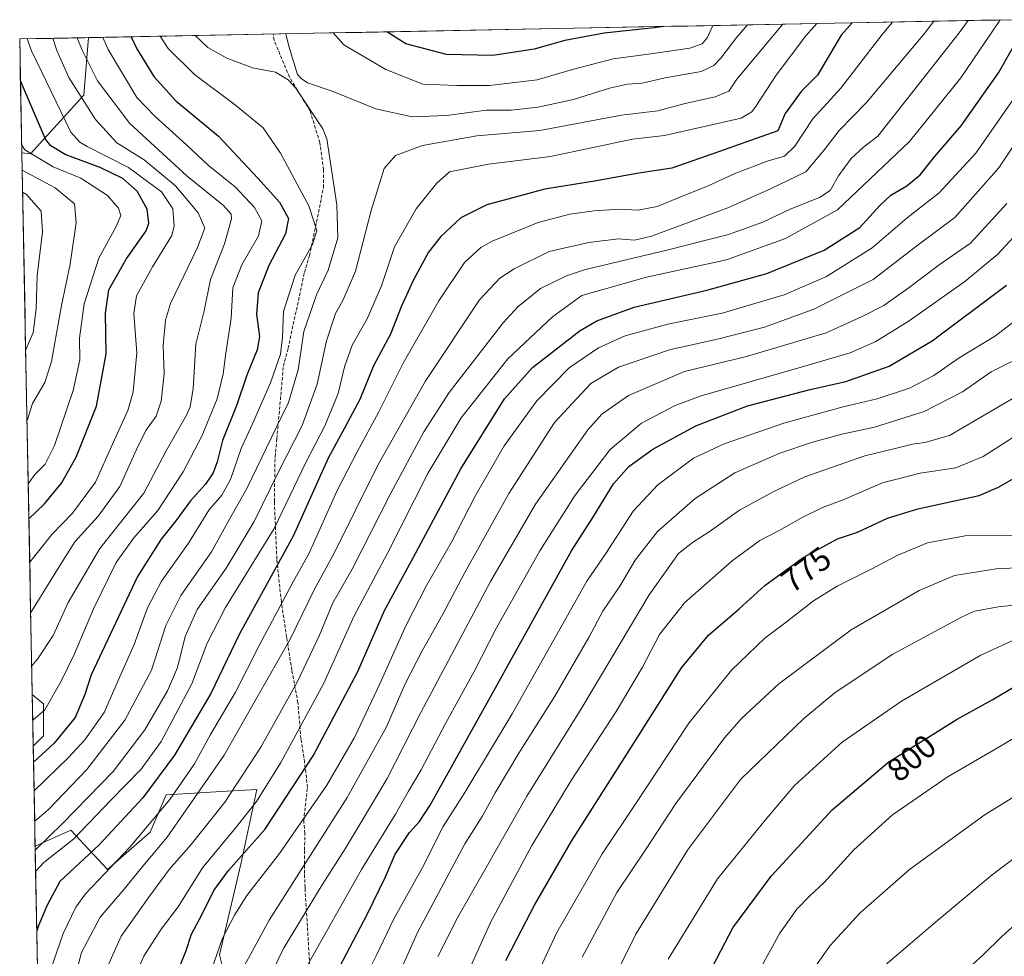
# Model space of a CAD drawing. Units: metres. Extents: x 630311 to 631797, y 4782890 to 4785225.
# Drawn here: x 630311 to 630613, y 4784922 to 4785209 of the extents above; entities that cross this region are included whole.
import ezdxf
from ezdxf.enums import TextEntityAlignment as Align

# ---------------------------------------------------------------- set-up
doc = ezdxf.new("R2010")
doc.units = ezdxf.units.M
doc.header["$MEASUREMENT"] = 0
doc.linetypes.add('TRAZOSX2', pattern=[1.5, 1, -0.5])
for name, color, linetype, lineweight in [('Arbolado forestal CxS', 92, 'Continuous', 0), ('Curva de nivel maestra', 36, 'Continuous', 30), ('Curva de nivel normal', 36, 'Continuous', 0), ('Matorral CxS', 135, 'Continuous', 0), ('Municipio CxS', 142, 'Continuous', 0), ('Pastizal CxS', 92, 'Continuous', 0), ('Rótulo de curva de nivel directora', 19, 'Continuous', 0), ('Senda', 19, 'TRAZOSX2', 0)]:
    doc.layers.add(name, color=color, linetype=linetype, lineweight=lineweight)
doc.styles.add('Arial', font='txt', dxfattribs={"height": 0.2})

# ---------------------------------------------------------------- blocks, each defined once
blk = doc.blocks.new('*U150')
at = {"layer": 'Arbolado forestal CxS', "color": 92, "linetype": 'Continuous', "lineweight": 0}
blk.add_polyline3d([(630376.91, 4784902.9, 738.07), (630372.01, 4784922.53, 732.89), (630378.55, 4784950.33, 728.44), (630383.46, 4784973.22, 721.65), (630372.5, 4784972.58, 715.79), (630365.91, 4784972.19, 712.63), (630355.66, 4784971.59, 707.32), (630350.75, 4784960.14, 709.65), (630337.67, 4784948.69, 707.86), (630326.45, 4784960.7, 696.51), (630315.47, 4784955.82, 694.36), (630314.88, 4784986.42, 675.88), (630318.04, 4784989.58, 675.59), (630318.04, 4784999.39, 671.09), (630314.58, 4785002.28, 669.12), (630311.4, 4785168.26, 642.02), (630314.04, 4785167.91, 642.92), (630330.39, 4785185.9, 661), (630331.86, 4785203.56, 667.72), (630613.78, 4785209.03, 724.26)], dxfattribs=at)
blk = doc.blocks.new('*U154')
at = {"layer": 'Matorral CxS', "color": 135, "linetype": 'Continuous', "lineweight": 0}
for points in [[(630314.88, 4784986.42, 675.88), (630314.58, 4785002.28, 669.12), (630318.04, 4784999.39, 671.09), (630318.04, 4784989.58, 675.59), (630314.88, 4784986.42, 675.88)], [(630532.17, 4784417.11, 727.43), (630517.28, 4784423.88, 724.49), (630514.57, 4784434.7, 731.6), (630505.1, 4784444.18, 730.3), (630492.99, 4784455.03, 718.66), (630484.45, 4784470.88, 711.18), (630480.19, 4784484.29, 707.56), (630478.03, 4784501.02, 705.53), (630461.9, 4784526.95, 688.02), (630444.84, 4784536.09, 679.28), (630424.73, 4784545.84, 676.14), (630411.32, 4784563.52, 676.19), (630395.47, 4784575.1, 667.05), (630371.09, 4784593.99, 658.24), (630356.47, 4784609.23, 655.03), (630341.23, 4784622.03, 651.8), (630328.43, 4784637.27, 645.58), (630326.6, 4784654.71, 642.13), (630325.15, 4784679.58, 635.67), (630320.71, 4784682.02, 631.26), (630317.49, 4784850, 692.91), (630341.27, 4784836.41, 704.59), (630368.79, 4784815.24, 715.05), (630415.36, 4784777.14, 730.44), (630466.16, 4784730.58, 752.11), (630506.37, 4784698.83, 772.52), (630542.36, 4784662.84, 789.69), (630557.17, 4784643.79, 794.25), (630552.94, 4784612.04, 783.2), (630552.94, 4784584.53, 776.29), (630571.99, 4784550.66, 781.22), (630578.34, 4784525.26, 782.67), (630563.52, 4784506.21, 770.95), (630538.12, 4784480.81, 752.68), (630531.77, 4784459.64, 746.25), (630557.22, 4784418.39, 740.78), (630537.58, 4784422.52, 730.37), (630532.17, 4784417.11, 727.43)]]:
    blk.add_polyline3d(points, close=True, dxfattribs=at)
blk = doc.blocks.new('*U176')
at = {"layer": 'Curva de nivel normal', "color": 36, "linetype": 'Continuous', "lineweight": 0}
blk.add_polyline3d([(630368.67, 4784915.54, 730), (630372.84, 4784927.62, 730), (630376.54, 4784934.62, 730), (630380.32, 4784940.71, 730), (630390.32, 4784953.56, 730), (630404.91, 4784974.46, 730), (630413.33, 4784989.12, 730), (630421.14, 4785005.56, 730), (630429.06, 4785023.34, 730), (630435.4, 4785035.68, 730), (630443.06, 4785049.01, 730), (630450.41, 4785063.28, 730), (630459.24, 4785078.44, 730), (630469.24, 4785092.28, 730), (630479.18, 4785102.34, 730), (630488.14, 4785108.51, 730), (630496.3, 4785112.15, 730), (630509.36, 4785115.77, 730), (630526.04, 4785119.17, 730), (630545.04, 4785124.72, 730), (630558.04, 4785130.38, 730), (630571.98, 4785139.18, 730), (630582.7, 4785148.37, 730), (630592.59, 4785155.96, 730), (630603.75, 4785168.12, 730), (630616.7, 4785186.64, 730)], dxfattribs=at)
blk = doc.blocks.new('*U177')
at = {"layer": 'Curva de nivel normal', "color": 36, "linetype": 'Continuous', "lineweight": 0}
for points in [[(630311.35, 4785170.57, 645), (630312.28, 4785169.17, 645), (630320.97, 4785163.98, 645), (630329.48, 4785160.49, 645), (630337.62, 4785155.22, 645), (630341.06, 4785151.31, 645), (630341.68, 4785149.02, 645), (630340.34, 4785145.69, 645), (630334.99, 4785136.02, 645), (630330.47, 4785121.98, 645), (630329.06, 4785111.52, 645), (630329.16, 4785104.84, 645), (630327.08, 4785095.46, 645), (630321.36, 4785078.56, 645), (630318.55, 4785072.9, 645), (630315.34, 4785069.68, 645), (630313.34, 4785066.8, 645)], [(630319.92, 4784723.25, 645), (630321.62, 4784722.21, 645), (630326.19, 4784718.08, 645), (630328.73, 4784714.45, 645), (630335.16, 4784699.91, 645), (630336.87, 4784693.59, 645), (630336.92, 4784684.62, 645), (630336.1, 4784673.93, 645), (630334.84, 4784665.59, 645), (630333.29, 4784654.34, 645), (630331.2, 4784645.6, 645), (630330.03, 4784638.09, 645), (630330.47, 4784632.41, 645), (630331.81, 4784627.75, 645), (630332.73, 4784622.33, 645), (630333.44, 4784615.04, 645), (630335.4, 4784608.87, 645), (630335.71, 4784607.02, 645), (630333.82, 4784607.12, 645), (630327.74, 4784609.88, 645), (630322.01, 4784614.19, 645)]]:
    blk.add_polyline3d(points, dxfattribs=at)
blk = doc.blocks.new('*U178')
at = {"layer": 'Curva de nivel normal', "color": 36, "linetype": 'Continuous', "lineweight": 0}
blk.add_polyline3d([(630612.65, 4784612.95, 820), (630599.19, 4784645.51, 820), (630591.87, 4784664.63, 820), (630587.28, 4784683.54, 820), (630584.56, 4784696.14, 820), (630583.02, 4784707.75, 820), (630580.2, 4784720, 820), (630577.49, 4784728.88, 820), (630576.64, 4784736.91, 820), (630574.85, 4784746.84, 820), (630571.46, 4784768.63, 820), (630564.62, 4784802.41, 820), (630563.32, 4784810.41, 820), (630562.86, 4784822.68, 820), (630565.22, 4784843.35, 820), (630569.36, 4784859.83, 820), (630575.36, 4784876.44, 820), (630579.88, 4784888.29, 820), (630587.38, 4784901.65, 820), (630597.05, 4784914.32, 820), (630606.05, 4784922.51, 820), (630611.72, 4784928.1, 820), (630618.72, 4784934.37, 820)], dxfattribs=at)
blk = doc.blocks.new('*U180')
at = {"layer": 'Curva de nivel normal', "color": 36, "linetype": 'Continuous', "lineweight": 0}
for points in [[(630312.56, 4785107.71, 635), (630314.86, 4785113.2, 635), (630315.78, 4785120.46, 635), (630316.05, 4785130.72, 635), (630317.74, 4785144.08, 635), (630317.32, 4785150.34, 635), (630312.81, 4785155.49, 635), (630311.63, 4785156.19, 635)], [(630321.3, 4784651.53, 635), (630324.16, 4784658.81, 635), (630325.23, 4784662.95, 635), (630325.48, 4784667.62, 635), (630328.12, 4784681.29, 635), (630328.91, 4784690.63, 635), (630328.3, 4784696.31, 635), (630326.96, 4784698.78, 635), (630324.78, 4784700.03, 635), (630321.96, 4784702.67, 635), (630320.83, 4784705.02, 635), (630320.62, 4784708.24, 635), (630320.2, 4784709.05, 635)]]:
    blk.add_polyline3d(points, dxfattribs=at)
blk = doc.blocks.new('*U181')
at = {"layer": 'Curva de nivel normal', "color": 36, "linetype": 'Continuous', "lineweight": 0}
blk.add_polyline3d([(630319.17, 4784914.88, 705), (630324.04, 4784929.01, 705), (630327.96, 4784937.15, 705), (630330.88, 4784941.16, 705), (630344.45, 4784955.53, 705), (630356.76, 4784970.16, 705), (630364.34, 4784981.01, 705), (630369.26, 4784990.01, 705), (630376.86, 4785003.03, 705), (630384.09, 4785017.26, 705), (630394.6, 4785037.01, 705), (630399.31, 4785045.34, 705), (630408.05, 4785064.76, 705), (630414.13, 4785076.68, 705), (630420.79, 4785088.87, 705), (630428.24, 4785103.78, 705), (630439.18, 4785122.96, 705), (630447.04, 4785134.69, 705), (630452.1, 4785139.21, 705), (630455.59, 4785141.21, 705), (630469.61, 4785146.9, 705), (630479.38, 4785149.48, 705), (630486.77, 4785150.46, 705), (630494.51, 4785150.99, 705), (630500.32, 4785150.71, 705), (630506.12, 4785151.86, 705), (630515.09, 4785155.54, 705), (630521.55, 4785158.08, 705), (630529.71, 4785161.88, 705), (630539.79, 4785165.71, 705), (630545.15, 4785167.24, 705), (630548.27, 4785170.33, 705), (630553.83, 4785178.71, 705), (630562.37, 4785188.08, 705), (630575.07, 4785204.54, 705), (630578.23, 4785208.34, 705)], dxfattribs=at)
blk = doc.blocks.new('*U182')
at = {"layer": 'Curva de nivel normal', "color": 36, "linetype": 'Continuous', "lineweight": 0}
for points in [[(630320.85, 4785203.35, 660), (630322.15, 4785199.62, 660), (630325.81, 4785191.33, 660), (630333.92, 4785178.44, 660), (630340.46, 4785171.3, 660), (630348.86, 4785166.09, 660), (630358.52, 4785158.18, 660), (630365.42, 4785149.91, 660), (630367.45, 4785145.22, 660), (630365.14, 4785139.04, 660), (630356.91, 4785122.07, 660), (630355.38, 4785116.94, 660), (630354.66, 4785109.18, 660), (630354.98, 4785100.58, 660), (630354.07, 4785092.14, 660), (630352.52, 4785087.55, 660), (630349.39, 4785083.14, 660), (630346.5, 4785077.34, 660), (630341.45, 4785065.99, 660), (630334.78, 4785056.94, 660), (630327.68, 4785049.07, 660), (630322.92, 4785041.66, 660), (630314.1, 4785027.4, 660)], [(630319.51, 4784744.64, 660), (630322.42, 4784741.46, 660), (630328.57, 4784736.19, 660), (630333.19, 4784731.81, 660), (630336.7, 4784729.19, 660), (630339.33, 4784728.3, 660), (630342.68, 4784727.94, 660), (630344.79, 4784726.5, 660), (630345.4, 4784722.96, 660), (630345.23, 4784718.96, 660), (630346.21, 4784714.59, 660), (630348.83, 4784708.13, 660), (630351.75, 4784697.59, 660), (630353.03, 4784682.63, 660), (630352.12, 4784673.04, 660), (630351.73, 4784664.86, 660), (630351.99, 4784654.75, 660), (630349.86, 4784645.42, 660), (630346.82, 4784638.76, 660), (630346.18, 4784634.93, 660), (630347.58, 4784630.8, 660), (630350.99, 4784624.04, 660), (630353.46, 4784618.73, 660), (630357.37, 4784612.98, 660), (630363.35, 4784607.96, 660), (630368.81, 4784604.6, 660), (630373.7, 4784600.69, 660), (630377.04, 4784596.04, 660), (630377.18, 4784592.38, 660), (630375.12, 4784587.63, 660), (630372.68, 4784584.93, 660), (630369.34, 4784582.8, 660), (630365.69, 4784583.21, 660), (630357.74, 4784586.56, 660), (630350.51, 4784588.63, 660), (630341.61, 4784590.17, 660), (630332.18, 4784592.45, 660), (630326.92, 4784593.85, 660), (630322.35, 4784596.49, 660)]]:
    blk.add_polyline3d(points, dxfattribs=at)
blk = doc.blocks.new('*U184')
at = {"layer": 'Curva de nivel normal', "color": 36, "linetype": 'Continuous', "lineweight": 0}
for points in [[(630336.24, 4785203.64, 670), (630337.89, 4785199.93, 670), (630346.62, 4785185.21, 670), (630352.19, 4785179.47, 670), (630361.99, 4785170.6, 670), (630368.46, 4785164.53, 670), (630376.87, 4785157.76, 670), (630382.68, 4785151.5, 670), (630384.92, 4785147.42, 670), (630383.9, 4785142.88, 670), (630378.77, 4785133.98, 670), (630376.08, 4785126.91, 670), (630375.59, 4785117.59, 670), (630373.89, 4785106.83, 670), (630373.12, 4785100.56, 670), (630371.23, 4785092.92, 670), (630366.55, 4785081.49, 670), (630360.88, 4785070.47, 670), (630353.08, 4785058.66, 670), (630345.68, 4785050.26, 670), (630340.34, 4785042.76, 670), (630333.38, 4785028.55, 670), (630327.56, 4785014.7, 670), (630323.45, 4785006.37, 670), (630318.44, 4784997.54, 670), (630314.73, 4784994.43, 670)], [(630319.1, 4784766.45, 670), (630329.06, 4784752.3, 670), (630333.67, 4784746.83, 670), (630339.47, 4784741.82, 670), (630346.63, 4784737.78, 670), (630350.69, 4784736.45, 670), (630352.82, 4784734.7, 670), (630353.88, 4784731.31, 670), (630355.95, 4784726.16, 670), (630357.82, 4784718.08, 670), (630360.05, 4784711.34, 670), (630362.44, 4784706.22, 670), (630363.91, 4784699.86, 670), (630364.02, 4784691, 670), (630364.35, 4784679.75, 670), (630363.61, 4784670.58, 670), (630364.57, 4784661.18, 670), (630364.38, 4784652.31, 670), (630361.73, 4784641.63, 670), (630361.27, 4784633.26, 670), (630363.3, 4784626.2, 670), (630367.61, 4784617.62, 670), (630373.83, 4784611.03, 670), (630382.62, 4784604.22, 670), (630390.97, 4784594.22, 670), (630398.12, 4784581.38, 670), (630401.6, 4784571.38, 670), (630401.49, 4784566.47, 670), (630399.87, 4784561.7, 670), (630399.99, 4784559.55, 670), (630401.06, 4784557.97, 670), (630407.34, 4784550.03, 670), (630409.44, 4784545.54, 670), (630407.91, 4784544.85, 670), (630402.29, 4784546.35, 670), (630392.98, 4784551.12, 670), (630383.94, 4784559.96, 670), (630379.8, 4784566.06, 670), (630375.73, 4784568.56, 670), (630349, 4784577.87, 670), (630335.82, 4784580.7, 670), (630326.35, 4784581.96, 670), (630322.61, 4784583.2, 670)]]:
    blk.add_polyline3d(points, dxfattribs=at)
blk = doc.blocks.new('*U186')
at = {"layer": 'Curva de nivel normal', "color": 36, "linetype": 'Continuous', "lineweight": 0}
blk.add_polyline3d([(630438.92, 4784921.99, 765), (630445.03, 4784934.06, 765), (630466.14, 4784971.09, 765), (630483.03, 4784998.22, 765), (630503.69, 4785032.87, 765), (630512.65, 4785045.46, 765), (630516.93, 4785048.88, 765), (630522.01, 4785052.08, 765), (630531.37, 4785058.8, 765), (630541.88, 4785064.47, 765), (630551.35, 4785068.97, 765), (630569.74, 4785075.45, 765), (630579.01, 4785077.66, 765), (630584.41, 4785079.04, 765), (630588.19, 4785079.54, 765), (630595.75, 4785081.68, 765), (630608.28, 4785089.01, 765), (630622.05, 4785097.08, 765)], dxfattribs=at)
blk = doc.blocks.new('*U188')
at = {"layer": 'Curva de nivel normal', "color": 36, "linetype": 'Continuous', "lineweight": 0}
blk.add_polyline3d([(630344.49, 4784912.29, 720), (630348.82, 4784922.12, 720), (630354.13, 4784930.41, 720), (630359.34, 4784937.21, 720), (630366.74, 4784949.13, 720), (630377.12, 4784961.66, 720), (630383.33, 4784969.54, 720), (630390.74, 4784981.49, 720), (630403.8, 4785005.54, 720), (630413.26, 4785026.34, 720), (630423.36, 4785045.34, 720), (630435.92, 4785070.17, 720), (630446.06, 4785087.07, 720), (630460.34, 4785105.12, 720), (630474, 4785118.04, 720), (630483.03, 4785124.55, 720), (630502.85, 4785130.17, 720), (630527.41, 4785135.48, 720), (630545.4, 4785142.03, 720), (630561.37, 4785150.82, 720), (630583.43, 4785171.73, 720), (630599.23, 4785191.28, 720), (630608.66, 4785205.19, 720), (630611.24, 4785208.98, 720)], dxfattribs=at)
blk = doc.blocks.new('*U189')
at = {"layer": 'Curva de nivel normal', "color": 36, "linetype": 'Continuous', "lineweight": 0}
blk.add_polyline3d([(630536.59, 4784916.17, 805), (630543.71, 4784929.17, 805), (630548.88, 4784936.48, 805), (630552.88, 4784940.61, 805), (630557.29, 4784944.64, 805), (630566.38, 4784954.66, 805), (630578.2, 4784965.39, 805), (630595.04, 4784976.91, 805), (630612.38, 4784987.1, 805), (630629.66, 4784997.59, 805)], dxfattribs=at)
blk = doc.blocks.new('*U190')
at = {"layer": 'Curva de nivel normal', "color": 36, "linetype": 'Continuous', "lineweight": 0}
blk.add_polyline3d([(630326.99, 4784913.09, 710), (630329.64, 4784923.22, 710), (630335.35, 4784934.06, 710), (630342.74, 4784942.67, 710), (630348.98, 4784950.26, 710), (630355.9, 4784958.58, 710), (630373.43, 4784983.67, 710), (630393.58, 4785019.19, 710), (630400.94, 4785034.32, 710), (630407.1, 4785045.57, 710), (630420.53, 4785072.59, 710), (630435.03, 4785098.24, 710), (630451.62, 4785123.18, 710), (630457.85, 4785129.81, 710), (630462.29, 4785132.72, 710), (630473.03, 4785138.03, 710), (630485.15, 4785140.8, 710), (630494.24, 4785141.94, 710), (630499.19, 4785141.55, 710), (630504.37, 4785142.77, 710), (630527.8, 4785151.42, 710), (630540.82, 4785157.26, 710), (630551.71, 4785162.48, 710), (630557.1, 4785168.86, 710), (630561.93, 4785175.11, 710), (630570.26, 4785183.7, 710), (630588.01, 4785204.79, 710), (630590.95, 4785208.59, 710)], dxfattribs=at)
blk = doc.blocks.new('*U193')
at = {"layer": 'Curva de nivel normal', "color": 36, "linetype": 'Continuous', "lineweight": 0}
blk.add_polyline3d([(630465.77, 4784908.86, 780), (630475.35, 4784929.32, 780), (630489.26, 4784953.42, 780), (630499.62, 4784968.88, 780), (630515.77, 4784993.5, 780), (630528.93, 4785009.76, 780), (630539.09, 4785019.55, 780), (630545.2, 4785024.16, 780), (630554.02, 4785031, 780), (630561.31, 4785035.51, 780), (630571.72, 4785040.68, 780), (630579.89, 4785045.01, 780), (630588.96, 4785048.74, 780), (630600.54, 4785050.89, 780), (630615.08, 4785051.04, 780)], dxfattribs=at)
blk = doc.blocks.new('*U194')
at = {"layer": 'Curva de nivel normal', "color": 36, "linetype": 'Continuous', "lineweight": 0}
for points in [[(630311.5, 4785162.98, 640), (630321.58, 4785157.56, 640), (630327.52, 4785152.66, 640), (630328.09, 4785146.92, 640), (630326.2, 4785134.13, 640), (630323.51, 4785121.47, 640), (630320.46, 4785104.37, 640), (630318.4, 4785097.9, 640), (630314.67, 4785091.5, 640), (630312.97, 4785086.2, 640)], [(630320.05, 4784716.63, 640), (630323.67, 4784713.5, 640), (630327.3, 4784706.33, 640), (630331.58, 4784696.29, 640), (630332.78, 4784683.63, 640), (630331.6, 4784671.96, 640), (630328.54, 4784656.64, 640), (630325.46, 4784642.96, 640), (630324.33, 4784632.27, 640), (630324.54, 4784628.98, 640), (630323.23, 4784623.66, 640), (630321.86, 4784622.07, 640)]]:
    blk.add_polyline3d(points, dxfattribs=at)
blk = doc.blocks.new('*U197')
at = {"layer": 'Curva de nivel normal', "color": 36, "linetype": 'Continuous', "lineweight": 0}
blk.add_polyline3d([(630315.49, 4784954.58, 690), (630323.87, 4784962.76, 690), (630339.36, 4784978.74, 690), (630349.1, 4784991.5, 690), (630356.06, 4785003.4, 690), (630359.1, 4785010.6, 690), (630361.49, 4785020.07, 690), (630365.17, 4785028.34, 690), (630373.98, 4785041.01, 690), (630382.64, 4785055.34, 690), (630390.13, 4785070.68, 690), (630397.34, 4785084.68, 690), (630401.89, 4785097.34, 690), (630404.74, 4785110.68, 690), (630407.49, 4785119.01, 690), (630409.81, 4785123.02, 690), (630413.7, 4785132.04, 690), (630418.47, 4785150.63, 690), (630422.45, 4785163.5, 690), (630425.87, 4785167.44, 690), (630434.15, 4785170.54, 690), (630450.85, 4785173.5, 690), (630470.12, 4785175.11, 690), (630495.2, 4785179.82, 690), (630506.31, 4785181.09, 690), (630514.32, 4785183.27, 690), (630523.94, 4785185.38, 690), (630528.03, 4785187.14, 690), (630530.52, 4785190.83, 690), (630541.43, 4785203.88, 690), (630544.58, 4785207.69, 690)], dxfattribs=at)
blk = doc.blocks.new('*U200')
at = {"layer": 'Curva de nivel normal', "color": 36, "linetype": 'Continuous', "lineweight": 0}
blk.add_polyline3d([(630509.5, 4784921.2, 795), (630524.61, 4784945.77, 795), (630539.17, 4784963.78, 795), (630548.24, 4784974.38, 795), (630562.82, 4784987.72, 795), (630581.05, 4785000.26, 795), (630605.27, 4785014.34, 795), (630615.35, 4785018.89, 795)], dxfattribs=at)
blk = doc.blocks.new('*U201')
at = {"layer": 'Curva de nivel normal', "color": 36, "linetype": 'Continuous', "lineweight": 0}
blk.add_polyline3d([(630423.3, 4784908.32, 760), (630432.62, 4784929.32, 760), (630447.18, 4784956.5, 760), (630452.5, 4784964.88, 760), (630456.44, 4784972.12, 760), (630463.74, 4784984.31, 760), (630474.79, 4785001.74, 760), (630485.25, 4785019.97, 760), (630489.5, 4785027.77, 760), (630494.65, 4785035.48, 760), (630499.36, 4785043.43, 760), (630506.2, 4785052.23, 760), (630517.71, 4785062.36, 760), (630529.88, 4785070.23, 760), (630543.71, 4785076.22, 760), (630553.37, 4785079.48, 760), (630562.71, 4785082.1, 760), (630572.71, 4785084.24, 760), (630587.97, 4785088.99, 760), (630599.74, 4785095.03, 760), (630608.44, 4785101.17, 760), (630620.25, 4785107.02, 760)], dxfattribs=at)
blk = doc.blocks.new('*U202')
at = {"layer": 'Curva de nivel normal', "color": 36, "linetype": 'Continuous', "lineweight": 0}
blk.add_polyline3d([(630443.69, 4784907.31, 770), (630455.12, 4784932.62, 770), (630467.65, 4784955.97, 770), (630479.8, 4784975.96, 770), (630493.51, 4784997.06, 770), (630501.6, 4785010.68, 770), (630506.82, 4785020.67, 770), (630514.51, 4785030.36, 770), (630529.07, 4785043.27, 770), (630537.63, 4785049.48, 770), (630543.52, 4785052.55, 770), (630550.71, 4785056.63, 770), (630556.77, 4785059.55, 770), (630563.09, 4785061.95, 770), (630575.2, 4785067.11, 770), (630586.68, 4785070.12, 770), (630597.62, 4785071.78, 770), (630605.98, 4785075.25, 770), (630622.71, 4785085.81, 770)], dxfattribs=at)
blk = doc.blocks.new('*U205')
at = {"layer": 'Curva de nivel normal', "color": 36, "linetype": 'Continuous', "lineweight": 0}
blk.add_polyline3d([(630315.62, 4784948.04, 695), (630318.17, 4784950.84, 695), (630327.34, 4784958.11, 695), (630338.68, 4784969.91, 695), (630347.96, 4784979.42, 695), (630354.12, 4784987.93, 695), (630363.49, 4785005.55, 695), (630368.14, 4785018.06, 695), (630373.78, 4785028.96, 695), (630388.77, 4785053.17, 695), (630398.32, 4785073.21, 695), (630404.25, 4785084.63, 695), (630408.38, 4785094.51, 695), (630410.29, 4785102.66, 695), (630412.68, 4785109.35, 695), (630417.18, 4785117.35, 695), (630421.63, 4785127.46, 695), (630425.63, 4785139.44, 695), (630432.28, 4785151.12, 695), (630438.53, 4785158.85, 695), (630442.44, 4785162.44, 695), (630454.43, 4785164.81, 695), (630473.44, 4785167.11, 695), (630498.53, 4785172.5, 695), (630508.34, 4785173.6, 695), (630531.85, 4785178.91, 695), (630535.08, 4785180.78, 695), (630536.5, 4785182.66, 695), (630542.56, 4785192.03, 695), (630551.71, 4785204.08, 695), (630555.03, 4785207.89, 695)], dxfattribs=at)
blk = doc.blocks.new('*U206')
at = {"layer": 'Curva de nivel normal', "color": 36, "linetype": 'Continuous', "lineweight": 0}
for points in [[(630313.8, 4785042.79, 655), (630320.62, 4785051.31, 655), (630326.95, 4785057.84, 655), (630334, 4785067.34, 655), (630339.14, 4785079.01, 655), (630343.91, 4785089.34, 655), (630345.55, 4785095.01, 655), (630346.61, 4785107.02, 655), (630345.72, 4785119.02, 655), (630346.48, 4785124.43, 655), (630351.4, 4785133.31, 655), (630357.33, 4785142.92, 655), (630358.06, 4785145.94, 655), (630357.68, 4785151.06, 655), (630354.16, 4785156.34, 655), (630344.09, 4785163.8, 655), (630331.4, 4785170.18, 655), (630329.12, 4785171.49, 655), (630326.45, 4785174.61, 655), (630314.32, 4785199.47, 655), (630313.06, 4785203.2, 655)], [(630322.23, 4784602.71, 655), (630325.53, 4784600.94, 655), (630334.66, 4784597.48, 655), (630355.02, 4784593.09, 655), (630364.46, 4784591.06, 655), (630369.3, 4784591.78, 655), (630370.74, 4784592.92, 655), (630370.61, 4784594.14, 655), (630366.8, 4784599.09, 655), (630361.17, 4784603.11, 655), (630352.86, 4784610.37, 655), (630348.72, 4784617.38, 655), (630343.81, 4784626.09, 655), (630341.86, 4784632.13, 655), (630340.38, 4784637.43, 655), (630340.9, 4784641.44, 655), (630343.72, 4784647.28, 655), (630345.65, 4784656.28, 655), (630346.42, 4784669.95, 655), (630347.52, 4784681.29, 655), (630346.6, 4784692.87, 655), (630344.17, 4784704.49, 655), (630341.08, 4784715.49, 655), (630340.07, 4784722.09, 655), (630338.59, 4784724.24, 655), (630335.46, 4784725.3, 655), (630329.54, 4784729.16, 655), (630319.66, 4784736.73, 655)]]:
    blk.add_polyline3d(points, dxfattribs=at)
blk = doc.blocks.new('*U209')
at = {"layer": 'Curva de nivel normal', "color": 36, "linetype": 'Continuous', "lineweight": 0}
blk.add_polyline3d([(630413.87, 4784909.99, 755), (630419.94, 4784922.18, 755), (630425.36, 4784933.58, 755), (630434.15, 4784949.24, 755), (630440.53, 4784961.85, 755), (630447.17, 4784972.25, 755), (630461.68, 4784996.38, 755), (630484.55, 4785037.01, 755), (630490.33, 4785045.49, 755), (630498.74, 4785058.5, 755), (630506.36, 4785066.53, 755), (630517.27, 4785074.74, 755), (630526.65, 4785079.08, 755), (630544.95, 4785085.39, 755), (630563.07, 4785090.4, 755), (630573.57, 4785092.84, 755), (630583.45, 4785096.12, 755), (630590.96, 4785100.03, 755), (630598.63, 4785105.44, 755), (630609.78, 4785112.22, 755), (630619.17, 4785119.44, 755)], dxfattribs=at)
blk = doc.blocks.new('*U210')
at = {"layer": 'Curva de nivel normal', "color": 36, "linetype": 'Continuous', "lineweight": 0}
blk.add_polyline3d([(630386.83, 4784914.56, 740), (630391.62, 4784924.44, 740), (630403.43, 4784943.99, 740), (630410.51, 4784954.99, 740), (630415.66, 4784963.64, 740), (630423.4, 4784976.57, 740), (630433.7, 4784996.81, 740), (630455.03, 4785036.94, 740), (630468.79, 4785060.6, 740), (630484.82, 4785083.41, 740), (630489.12, 4785088.14, 740), (630497.32, 4785093.93, 740), (630514.46, 4785101.3, 740), (630533.52, 4785105.9, 740), (630557.95, 4785113.12, 740), (630568.9, 4785118.08, 740), (630575.55, 4785121.5, 740), (630583.34, 4785126.95, 740), (630592.52, 4785133.97, 740), (630602.16, 4785140.61, 740), (630613.24, 4785152.72, 740)], dxfattribs=at)
blk = doc.blocks.new('*U211')
at = {"layer": 'Curva de nivel normal', "color": 36, "linetype": 'Continuous', "lineweight": 0}
blk.add_polyline3d([(630622.29, 4784975.12, 810), (630606.66, 4784965.53, 810), (630583.48, 4784948.7, 810), (630568.38, 4784935.39, 810), (630559.15, 4784925.41, 810), (630552.78, 4784916.34, 810)], dxfattribs=at)
blk = doc.blocks.new('*U212')
at = {"layer": 'Curva de nivel normal', "color": 36, "linetype": 'Continuous', "lineweight": 0}
blk.add_polyline3d([(630377.71, 4784915.66, 735), (630387.17, 4784933.18, 735), (630411.08, 4784970.77, 735), (630423.15, 4784992.42, 735), (630428.9, 4785005.55, 735), (630434.09, 4785015.64, 735), (630440.46, 4785026.88, 735), (630447.03, 4785039.51, 735), (630460.7, 4785063.87, 735), (630474.69, 4785085.61, 735), (630485.81, 4785097.56, 735), (630494.22, 4785102.55, 735), (630509.92, 4785107.91, 735), (630524.97, 4785111.23, 735), (630539.04, 4785114.87, 735), (630554.12, 4785120.32, 735), (630572.28, 4785129.44, 735), (630586.12, 4785140.04, 735), (630597.38, 4785148.44, 735), (630610.88, 4785163.71, 735), (630625.45, 4785185.49, 735)], dxfattribs=at)
blk = doc.blocks.new('*U213')
at = {"layer": 'Curva de nivel normal', "color": 36, "linetype": 'Continuous', "lineweight": 0}
for points in [[(630406.78, 4785205.01, 680), (630410.04, 4785201.33, 680), (630422.9, 4785193.77, 680), (630434.24, 4785189.27, 680), (630444.67, 4785188.9, 680), (630454.72, 4785188.85, 680), (630469.36, 4785190.61, 680), (630480.14, 4785193.79, 680), (630492.66, 4785197.1, 680), (630503.45, 4785198.45, 680), (630516.12, 4785200.3, 680), (630519.94, 4785201.69, 680), (630521.48, 4785203.49, 680), (630523.17, 4785207.27, 680)], [(630315.14, 4784972.77, 680), (630325.64, 4784983, 680), (630330.65, 4784988.4, 680), (630336.66, 4784996.8, 680), (630341.27, 4785007.53, 680), (630345.84, 4785017.65, 680), (630349.9, 4785028.85, 680), (630354.22, 4785036.97, 680), (630362.44, 4785048.62, 680), (630368.7, 4785058.73, 680), (630372.68, 4785063.36, 680), (630375.33, 4785068.12, 680), (630378.64, 4785077.66, 680), (630382.1, 4785085.24, 680), (630387.57, 4785097.79, 680), (630390.64, 4785106.57, 680), (630391.3, 4785111.74, 680), (630391.6, 4785119.69, 680), (630395.19, 4785130.77, 680), (630400.46, 4785140.19, 680), (630401.83, 4785144.5, 680), (630399.38, 4785152.01, 680), (630390.67, 4785168.18, 680), (630385.32, 4785175.95, 680), (630376.88, 4785182.89, 680), (630364.35, 4785192.3, 680), (630356.23, 4785200.28, 680), (630353.74, 4785203.98, 680)]]:
    blk.add_polyline3d(points, dxfattribs=at)
blk = doc.blocks.new('*U217')
at = {"layer": 'Curva de nivel normal', "color": 36, "linetype": 'Continuous', "lineweight": 0}
blk.add_polyline3d([(630336.36, 4784915.88, 715), (630341.82, 4784928.28, 715), (630350.34, 4784940.2, 715), (630356.53, 4784948.66, 715), (630363.24, 4784956.32, 715), (630373.62, 4784969.33, 715), (630384.6, 4784986.14, 715), (630395.88, 4785006.22, 715), (630402.6, 4785020.49, 715), (630406.68, 4785030.34, 715), (630412.59, 4785040.74, 715), (630424.49, 4785063.96, 715), (630434.61, 4785082.75, 715), (630442.34, 4785094.8, 715), (630458.9, 4785116.17, 715), (630463.39, 4785121.1, 715), (630470.33, 4785126.68, 715), (630478.3, 4785130.57, 715), (630484.19, 4785132.47, 715), (630509.12, 4785138.41, 715), (630528.01, 4785143.27, 715), (630538.54, 4785147, 715), (630546.85, 4785150.99, 715), (630555.88, 4785154.54, 715), (630559.18, 4785156.76, 715), (630561.74, 4785161.2, 715), (630565.58, 4785166.52, 715), (630569.33, 4785170.04, 715), (630573.72, 4785173.4, 715), (630598.72, 4785204.99, 715), (630601.39, 4785208.79, 715)], dxfattribs=at)
blk = doc.blocks.new('*U219')
at = {"layer": 'Curva de nivel normal', "color": 36, "linetype": 'Continuous', "lineweight": 0}
blk.add_polyline3d([(630328.32, 4785203.49, 665), (630329.83, 4785199.77, 665), (630334.61, 4785190.34, 665), (630344.53, 4785177.22, 665), (630362.09, 4785161.12, 665), (630373.22, 4785152.12, 665), (630375.53, 4785149.43, 665), (630375.63, 4785148.02, 665), (630373.47, 4785140.35, 665), (630369.19, 4785129.48, 665), (630367.26, 4785119.87, 665), (630364.71, 4785109.65, 665), (630363.88, 4785096.03, 665), (630363.01, 4785090.41, 665), (630361.85, 4785087.84, 665), (630355.62, 4785076.98, 665), (630348.73, 4785064, 665), (630335.29, 4785047.01, 665), (630325.61, 4785030.48, 665), (630320.95, 4785020.38, 665), (630316.18, 4785013.07, 665), (630314.41, 4785011.09, 665)], dxfattribs=at)
blk = doc.blocks.new('*U221')
at = {"layer": 'Curva de nivel normal', "color": 36, "linetype": 'Continuous', "lineweight": 0}
for points in [[(630392.35, 4785204.73, 685), (630393.19, 4785201, 685), (630395.91, 4785192.26, 685), (630397.04, 4785191.06, 685), (630398.92, 4785189.76, 685), (630406.46, 4785187.12, 685), (630419.89, 4785181.71, 685), (630430.99, 4785179.3, 685), (630441.69, 4785179.7, 685), (630453.7, 4785181.32, 685), (630461.36, 4785181.36, 685), (630469.55, 4785182.23, 685), (630480.44, 4785184.56, 685), (630491.55, 4785188.11, 685), (630497.07, 4785189.28, 685), (630501.55, 4785189.62, 685), (630508.57, 4785191.22, 685), (630519.59, 4785193.18, 685), (630523.44, 4785195.04, 685), (630525.67, 4785197.29, 685), (630530.5, 4785203.67, 685), (630533.75, 4785207.48, 685)], [(630315.32, 4784963.52, 685), (630319.47, 4784966.99, 685), (630331.29, 4784979.33, 685), (630342.98, 4784994.44, 685), (630351.08, 4785009.77, 685), (630355.5, 4785023.44, 685), (630360.09, 4785032.67, 685), (630369.49, 4785046.01, 685), (630375.01, 4785056.01, 685), (630380.39, 4785065.36, 685), (630390.8, 4785087.01, 685), (630393.09, 4785091.73, 685), (630396.07, 4785101.76, 685), (630397.84, 4785113.54, 685), (630401.71, 4785124.71, 685), (630405.28, 4785132.28, 685), (630408.22, 4785142.22, 685), (630407.98, 4785152.31, 685), (630404.87, 4785172.59, 685), (630403.64, 4785175.63, 685), (630395.37, 4785188.04, 685), (630392.97, 4785190.65, 685), (630389.14, 4785192.94, 685), (630382.08, 4785194.36, 685), (630374.21, 4785197.23, 685), (630368.41, 4785200.52, 685), (630364.5, 4785204.19, 685)]]:
    blk.add_polyline3d(points, dxfattribs=at)
blk = doc.blocks.new('*U222')
at = {"layer": 'Curva de nivel normal', "color": 36, "linetype": 'Continuous', "lineweight": 0}
blk.add_polyline3d([(630487.49, 4784904.44, 790), (630499.54, 4784928.8, 790), (630515.36, 4784954.63, 790), (630531.7, 4784976.23, 790), (630542.71, 4784986.88, 790), (630551.04, 4784994.9, 790), (630560.71, 4785002.87, 790), (630578.38, 4785014.63, 790), (630599.38, 4785026.02, 790), (630603.42, 4785027.81, 790), (630610.69, 4785029.17, 790), (630630.48, 4785031.29, 790)], dxfattribs=at)
blk = doc.blocks.new('*U223')
at = {"layer": 'Curva de nivel normal', "color": 36, "linetype": 'Continuous', "lineweight": 0}
blk.add_polyline3d([(630398.4, 4784918.46, 745), (630415.51, 4784948.69, 745), (630425.93, 4784965.66, 745), (630429.88, 4784972.71, 745), (630433.78, 4784979.17, 745), (630441.2, 4784993.38, 745), (630450.04, 4785009.33, 745), (630456.88, 4785022.67, 745), (630470.13, 4785046.34, 745), (630480.93, 4785063.34, 745), (630491.74, 4785077.34, 745), (630501.3, 4785085.44, 745), (630511.6, 4785090.81, 745), (630519.57, 4785093.84, 745), (630550.28, 4785102.55, 745), (630565.28, 4785107, 745), (630573.18, 4785110.46, 745), (630583.38, 4785116.75, 745), (630600.38, 4785128.84, 745), (630610.55, 4785137.17, 745), (630627.05, 4785155.14, 745)], dxfattribs=at)
blk = doc.blocks.new('*U224')
at = {"layer": 'Curva de nivel normal', "color": 36, "linetype": 'Continuous', "lineweight": 0}
blk.add_polyline3d([(630613.57, 4784586.3, 815), (630603.8, 4784614.17, 815), (630596.02, 4784633.59, 815), (630587.66, 4784652.9, 815), (630580.73, 4784673.93, 815), (630574.11, 4784703.86, 815), (630570.41, 4784723.62, 815), (630567.46, 4784736.05, 815), (630565.76, 4784745.77, 815), (630562.68, 4784759.9, 815), (630558.23, 4784776.9, 815), (630550.53, 4784810.71, 815), (630549.03, 4784819.79, 815), (630548.47, 4784834.98, 815), (630551.16, 4784857.91, 815), (630552.83, 4784869.77, 815), (630555.81, 4784878.65, 815), (630563.75, 4784899.91, 815), (630571.38, 4784913.63, 815), (630575.97, 4784919.35, 815), (630592.02, 4784933.08, 815), (630608.77, 4784947.01, 815), (630629.28, 4784962.52, 815)], dxfattribs=at)
blk = doc.blocks.new('*U226')
at = {"layer": 'Curva de nivel maestra', "color": 36, "linetype": 'Continuous', "lineweight": 30}
blk.add_polyline3d([(630406.64, 4784914.67, 750), (630417.38, 4784935.09, 750), (630422.82, 4784946.46, 750), (630425.76, 4784953.32, 750), (630430.24, 4784960, 750), (630433.24, 4784963.33, 750), (630436.52, 4784968.33, 750), (630443.56, 4784981, 750), (630455.03, 4785001.61, 750), (630479.84, 4785046.34, 750), (630486.65, 4785056.84, 750), (630492.7, 4785066.84, 750), (630497.47, 4785072.16, 750), (630504.8, 4785077.45, 750), (630517.92, 4785084.57, 750), (630533.77, 4785090.69, 750), (630553.02, 4785095.73, 750), (630563.93, 4785098.17, 750), (630577.25, 4785102.93, 750), (630590.39, 4785110.7, 750), (630613.22, 4785127.73, 750)], dxfattribs=at)
blk = doc.blocks.new('*U227')
at = {"layer": 'Curva de nivel maestra', "color": 36, "linetype": 'Continuous', "lineweight": 30}
blk.add_polyline3d([(630520.66, 4784914.14, 800), (630529.35, 4784930.77, 800), (630541.04, 4784946.58, 800), (630559.73, 4784966.98, 800), (630577.14, 4784981.62, 800), (630598.07, 4784994.73, 800), (630608.77, 4785000.66, 800), (630617.02, 4785005.59, 800)], dxfattribs=at)
blk = doc.blocks.new('*U229')
at = {"layer": 'Curva de nivel maestra', "color": 36, "linetype": 'Continuous', "lineweight": 30}
blk.add_polyline3d([(630459.74, 4784920.74, 775), (630464.58, 4784930.05, 775), (630468.52, 4784937.78, 775), (630479.84, 4784957.38, 775), (630498.92, 4784987.39, 775), (630513.55, 4785010.42, 775), (630521.88, 4785020.44, 775), (630531.22, 4785028.51, 775), (630539.14, 4785035.65, 775), (630550.82, 4785044.24, 775), (630561.42, 4785049.98, 775), (630567.47, 4785052.01, 775), (630576.68, 4785056.34, 775), (630585.99, 4785059.17, 775), (630604.77, 4785063.25, 775), (630610.77, 4785065.8, 775), (630622.74, 4785072.77, 775)], dxfattribs=at)
blk = doc.blocks.new('*U234')
at = {"layer": 'Curva de nivel maestra', "color": 36, "linetype": 'Continuous', "lineweight": 30}
blk.add_polyline3d([(630358.96, 4784916.99, 725), (630361.68, 4784923.56, 725), (630363.43, 4784928.84, 725), (630366.62, 4784934.97, 725), (630370.24, 4784942.25, 725), (630374.75, 4784948.32, 725), (630385.85, 4784960.96, 725), (630400.71, 4784983.54, 725), (630414.32, 4785009.3, 725), (630422.53, 4785028, 725), (630431.38, 4785044.34, 725), (630445.9, 4785071.48, 725), (630459.35, 4785092.88, 725), (630467.94, 4785102.51, 725), (630482.51, 4785113.82, 725), (630487.62, 4785116.76, 725), (630499.03, 4785121, 725), (630521.37, 4785126.19, 725), (630539.71, 4785131.28, 725), (630557.34, 4785138.49, 725), (630568.23, 4785145.34, 725), (630574.34, 4785152.12, 725), (630577.71, 4785155.28, 725), (630582.64, 4785158.2, 725), (630586.74, 4785161.56, 725), (630591.08, 4785167.02, 725), (630599.26, 4785176.52, 725), (630610.77, 4785192.74, 725), (630617.85, 4785205.37, 725)], dxfattribs=at)
blk = doc.blocks.new('*U237')
at = {"layer": 'Curva de nivel maestra', "color": 36, "linetype": 'Continuous', "lineweight": 30}
for points in [[(630313.55, 4785056.12, 650), (630318.3, 4785060.72, 650), (630323.52, 4785067.02, 650), (630328.08, 4785075.01, 650), (630334.3, 4785090.68, 650), (630337.25, 4785106.63, 650), (630336.98, 4785119.18, 650), (630338.08, 4785126.26, 650), (630343.37, 4785135.7, 650), (630349.54, 4785144.36, 650), (630350.28, 4785146.73, 650), (630349.77, 4785150.96, 650), (630346.71, 4785156.52, 650), (630342.34, 4785160.4, 650), (630335.6, 4785163.65, 650), (630324.67, 4785167.78, 650), (630320.28, 4785170.45, 650), (630318.64, 4785172.5, 650), (630310.98, 4785190.34, 650)], [(630322.12, 4784608.64, 650), (630324.03, 4784607.31, 650), (630333.34, 4784602.95, 650), (630343.12, 4784600.81, 650), (630345.78, 4784601.3, 650), (630346.12, 4784602.64, 650), (630344.86, 4784606.95, 650), (630340.6, 4784619.06, 650), (630335.74, 4784635.38, 650), (630335.13, 4784638.48, 650), (630335.66, 4784642.25, 650), (630338.99, 4784654.62, 650), (630341.69, 4784679.62, 650), (630341.8, 4784686.01, 650), (630340.66, 4784695.86, 650), (630337.05, 4784710.57, 650), (630334.84, 4784718.24, 650), (630331.36, 4784721.47, 650), (630326.92, 4784725.38, 650), (630319.78, 4784730.49, 650)]]:
    blk.add_polyline3d(points, dxfattribs=at)
blk = doc.blocks.new('*U239')
at = {"layer": 'Curva de nivel maestra', "color": 36, "linetype": 'Continuous', "lineweight": 30}
blk.add_polyline3d([(630565.88, 4785208.1, 700), (630562.52, 4785204.29, 700), (630555.26, 4785192.09, 700), (630550.26, 4785187.02, 700), (630545.33, 4785180.32, 700), (630543.11, 4785175.02, 700), (630523.2, 4785167.91, 700), (630510.58, 4785163.52, 700), (630499.88, 4785161.9, 700), (630486.91, 4785159.54, 700), (630471.7, 4785157.1, 700), (630453.91, 4785152.33, 700), (630445.9, 4785148.3, 700), (630439.83, 4785142.63, 700), (630436.05, 4785137.84, 700), (630431.38, 4785129.38, 700), (630427.69, 4785121.03, 700), (630424.38, 4785112.68, 700), (630419.21, 4785103.01, 700), (630414.94, 4785092.7, 700), (630409.71, 4785082.73, 700), (630405.32, 4785074.67, 700), (630394.5, 4785050.83, 700), (630378.01, 4785020.65, 700), (630369.34, 4785002.62, 700), (630358.22, 4784983.72, 700), (630348.51, 4784970.65, 700), (630335.05, 4784956.27, 700), (630323.05, 4784945.01, 700), (630319.14, 4784937.7, 700), (630316.6, 4784931.68, 700), (630315.96, 4784929.9, 700)], dxfattribs=at)
blk = doc.blocks.new('*U240')
at = {"layer": 'Curva de nivel maestra', "color": 36, "linetype": 'Continuous', "lineweight": 30}
for points in [[(630508.11, 4785206.98, 675), (630505.24, 4785206.55, 675), (630489.87, 4785204.97, 675), (630477.77, 4785202.65, 675), (630468.46, 4785200, 675), (630455.7, 4785198.11, 675), (630441.54, 4785198.42, 675), (630429.06, 4785201.7, 675), (630423.27, 4785205.33, 675)], [(630344.91, 4785203.81, 675), (630346.62, 4785200.1, 675), (630351.81, 4785191.69, 675), (630358.58, 4785184.2, 675), (630371.68, 4785173.35, 675), (630383.77, 4785160.46, 675), (630390.36, 4785153.12, 675), (630393.15, 4785148.13, 675), (630392.22, 4785143.46, 675), (630387.12, 4785133.69, 675), (630383.82, 4785125.35, 675), (630383.32, 4785118.69, 675), (630384.22, 4785112.02, 675), (630383.55, 4785107.86, 675), (630380.38, 4785100.18, 675), (630377.24, 4785091.04, 675), (630372.94, 4785080.14, 675), (630371.27, 4785073.55, 675), (630370.07, 4785070.16, 675), (630367.65, 4785066.7, 675), (630363.11, 4785061.63, 675), (630358.6, 4785055.5, 675), (630354.13, 4785049.87, 675), (630346.79, 4785038.45, 675), (630332.65, 4785008.33, 675), (630330.68, 4785002.33, 675), (630327.74, 4784995.25, 675), (630321.34, 4784987.33, 675), (630314.97, 4784981.58, 675)]]:
    blk.add_polyline3d(points, dxfattribs=at)

msp = doc.modelspace()

# ---------------------------------------------------------------- linework, layer by layer
at = {"layer": 'Arbolado forestal CxS', "color": 92, "linetype": 'Continuous', "lineweight": 0}
for points in [[(630613.78, 4785209.03, 724.26), (630331.86, 4785203.56, 667.72)], [(630311.4, 4785168.26, 642.02), (630314.04, 4785167.91, 642.92), (630330.39, 4785185.9, 661), (630331.86, 4785203.56, 667.72)], [(630311.4, 4785168.26, 642.02), (630314.58, 4785002.28, 669.12)], [(630314.58, 4785002.28, 669.12), (630318.04, 4784999.39, 671.09), (630318.04, 4784989.58, 675.59), (630314.88, 4784986.42, 675.88)], [(630314.88, 4784986.42, 675.88), (630315.47, 4784955.82, 694.36)], [(630376.91, 4784902.9, 738.07), (630372.01, 4784922.53, 732.89), (630378.55, 4784950.33, 728.44), (630383.46, 4784973.22, 721.65), (630372.5, 4784972.58, 715.79), (630365.91, 4784972.19, 712.63), (630355.66, 4784971.59, 707.32), (630350.75, 4784960.14, 709.65), (630337.67, 4784948.69, 707.86), (630326.45, 4784960.7, 696.51), (630315.47, 4784955.82, 694.36)]]:
    msp.add_polyline3d(points, dxfattribs=at)
at = {"layer": 'Curva de nivel normal', "color": 36, "linetype": 'Continuous', "lineweight": 0}
msp.add_polyline3d([(630630.9, 4785041.85, 785), (630610.04, 4785040.79, 785), (630597.29, 4785038.7, 785), (630586.46, 4785034.13, 785), (630565.59, 4785022.12, 785), (630543.41, 4785005.59, 785), (630531.97, 4784994.93, 785), (630526.74, 4784989.03, 785), (630511.88, 4784968.92, 785), (630502.74, 4784954.99, 785), (630493.79, 4784941.61, 785), (630483.14, 4784921.79, 785)], dxfattribs=at)
at = {"layer": 'Matorral CxS', "color": 135, "linetype": 'Continuous', "lineweight": 0}
for points in [[(630314.58, 4785002.28, 669.12), (630318.04, 4784999.39, 671.09), (630318.04, 4784989.58, 675.59), (630314.88, 4784986.42, 675.88)], [(630314.58, 4785002.28, 669.12), (630314.88, 4784986.42, 675.88)]]:
    msp.add_polyline3d(points, dxfattribs=at)
at = {"layer": 'Municipio CxS', "color": 142, "linetype": 'Continuous', "lineweight": 0}
msp.add_polyline3d([(630316.19, 4784918.32, 701.85), (630316.09, 4784923.31, 701.19), (630315.99, 4784928.31, 700.08), (630315.9, 4784933.31, 698.56), (630315.8, 4784938.31, 697.35), (630315.71, 4784943.3, 696.76), (630315.61, 4784948.3, 695.54), (630315.52, 4784953.3, 691.01), (630315.42, 4784958.29, 687.37), (630315.32, 4784963.29, 684.72), (630315.23, 4784968.29, 681.63), (630315.13, 4784973.29, 679.12), (630315.04, 4784978.28, 676.6), (630314.94, 4784983.28, 673.8), (630314.85, 4784988.28, 671.59), (630314.75, 4784993.27, 669.9), (630314.65, 4784998.27, 668.15), (630314.56, 4785003.27, 666.9), (630314.46, 4785008.26, 665.97), (630314.37, 4785013.26, 664.08), (630314.27, 4785018.26, 662.07), (630314.18, 4785023.26, 660.48), (630314.08, 4785028.25, 658.75), (630313.98, 4785033.25, 657.83), (630313.89, 4785038.25, 656.36), (630313.79, 4785043.24, 654.63), (630313.7, 4785048.24, 652.65), (630313.6, 4785053.24, 651.33), (630313.51, 4785058.24, 649.01), (630313.41, 4785063.23, 645.91), (630313.31, 4785068.23, 644.04), (630313.22, 4785073.23, 642.33), (630313.12, 4785078.22, 641.25), (630313.03, 4785083.22, 640.44), (630312.93, 4785088.22, 639.17), (630312.84, 4785093.21, 638.4), (630312.74, 4785098.21, 637.48), (630312.64, 4785103.21, 635.7), (630312.55, 4785108.21, 634.63), (630312.45, 4785113.2, 633.58), (630312.36, 4785118.2, 633.03), (630312.26, 4785123.2, 632.97), (630312.17, 4785128.19, 632.83), (630312.07, 4785133.19, 632.98), (630311.97, 4785138.19, 632.95), (630311.88, 4785143.19, 632.64), (630311.78, 4785148.18, 632.21), (630311.69, 4785153.18, 633.37), (630311.59, 4785158.18, 635.72), (630311.5, 4785163.17, 640.42), (630311.4, 4785168.17, 644.08), (630311.3, 4785173.17, 645.84), (630311.21, 4785178.16, 646.86), (630311.11, 4785183.16, 647.91), (630311.02, 4785188.16, 648.95), (630310.92, 4785193.16, 650.42), (630310.83, 4785198.15, 651.69), (630310.73, 4785203.15, 652.71), (630315.72, 4785203.25, 656.22), (630320.72, 4785203.34, 659.54), (630325.71, 4785203.44, 662.6), (630330.71, 4785203.54, 665.87), (630335.7, 4785203.63, 669.74), (630340.7, 4785203.73, 672.37), (630345.69, 4785203.83, 675.37), (630350.68, 4785203.93, 678.4), (630355.68, 4785204.02, 680.89), (630360.67, 4785204.12, 683.35), (630365.67, 4785204.22, 685.42), (630370.66, 4785204.31, 687.57), (630375.66, 4785204.41, 688.86), (630380.65, 4785204.51, 688.62), (630385.65, 4785204.6, 687.49), (630390.64, 4785204.7, 685.77), (630395.63, 4785204.8, 684), (630400.63, 4785204.89, 681.91), (630405.62, 4785204.99, 679.88), (630410.62, 4785205.09, 678.29), (630415.61, 4785205.18, 676.71), (630420.61, 4785205.28, 675.76), (630425.6, 4785205.38, 674.96), (630430.59, 4785205.48, 672.9), (630435.59, 4785205.57, 671.26), (630440.58, 4785205.67, 670.97), (630445.58, 4785205.77, 670.91), (630450.57, 4785205.86, 670.59), (630455.57, 4785205.96, 670.35), (630460.56, 4785206.06, 670.66), (630465.56, 4785206.15, 671.14), (630470.55, 4785206.25, 671.76), (630475.54, 4785206.35, 672.65), (630480.54, 4785206.44, 673.64), (630485.53, 4785206.54, 674.23), (630490.53, 4785206.64, 674.28), (630495.52, 4785206.73, 674.48), (630500.52, 4785206.83, 674.42), (630505.51, 4785206.93, 674.6), (630510.5, 4785207.03, 674.97), (630515.5, 4785207.12, 675.7), (630520.49, 4785207.22, 678.39), (630525.49, 4785207.32, 681.11), (630530.48, 4785207.41, 683.46), (630535.48, 4785207.51, 685.31), (630540.47, 4785207.61, 688.01), (630545.46, 4785207.7, 690.72), (630550.46, 4785207.8, 692.99), (630555.45, 4785207.9, 695.08), (630560.45, 4785207.99, 697.65), (630565.44, 4785208.09, 699.97), (630570.44, 4785208.19, 701.62), (630575.43, 4785208.28, 703.87), (630580.43, 4785208.38, 705.83), (630585.42, 4785208.48, 707.69), (630590.41, 4785208.58, 709.68), (630595.41, 4785208.67, 711.96), (630600.4, 4785208.77, 714.61), (630605.4, 4785208.87, 717.38), (630610.39, 4785208.96, 719.5), (630615.39, 4785209.06, 722.05)], dxfattribs=at)
at = {"layer": 'Pastizal CxS', "color": 92, "linetype": 'Continuous', "lineweight": 0}
msp.add_polyline3d([(630314.04, 4785167.91, 642.92), (630311.4, 4785168.26, 642.02), (630310.73, 4785203.15, 654.16), (630331.86, 4785203.56, 667.72), (630330.39, 4785185.9, 661), (630314.04, 4785167.91, 642.92)], close=True, dxfattribs=at)
for points in [[(630331.86, 4785203.56, 667.72), (630310.73, 4785203.15, 654.16)], [(630310.73, 4785203.15, 654.16), (630311.4, 4785168.26, 642.02)], [(630311.4, 4785168.26, 642.02), (630314.04, 4785167.91, 642.92), (630330.39, 4785185.9, 661), (630331.86, 4785203.56, 667.72)], [(630317.49, 4784850, 692.91), (630315.47, 4784955.82, 694.36), (630326.45, 4784960.7, 696.51), (630337.67, 4784948.69, 707.86), (630350.75, 4784960.14, 709.65), (630355.66, 4784971.59, 707.32), (630365.91, 4784972.19, 712.63), (630372.5, 4784972.58, 715.79), (630383.46, 4784973.22, 721.65), (630378.55, 4784950.33, 728.44), (630372.01, 4784922.53, 732.89), (630376.91, 4784902.9, 738.07)], [(630376.91, 4784902.9, 738.07), (630372.01, 4784922.53, 732.89), (630378.55, 4784950.33, 728.44), (630383.46, 4784973.22, 721.65), (630372.5, 4784972.58, 715.79), (630365.91, 4784972.19, 712.63), (630355.66, 4784971.59, 707.32), (630350.75, 4784960.14, 709.65), (630337.67, 4784948.69, 707.86), (630326.45, 4784960.7, 696.51), (630315.47, 4784955.82, 694.36)], [(630315.47, 4784955.82, 694.36), (630317.49, 4784850, 692.91)]]:
    msp.add_polyline3d(points, dxfattribs=at)
at = {"layer": 'Senda', "color": 19, "linetype": 'TRAZOSX2', "lineweight": 0}
msp.add_lwpolyline([(630399.91, 4784914.87), (630398.21, 4784942.38), (630398.18, 4784943.15), (630398.02, 4784947.43), (630398.02, 4784954.61), (630398.13, 4784959.74), (630397.77, 4784963.61), (630398.6, 4784970.96), (630398.93, 4784973.81), (630398.06, 4784981.55), (630396.93, 4784988.74), (630396, 4784999.74), (630394.15, 4785009.74), (630392.53, 4785019.87), (630390.93, 4785030.67), (630389.54, 4785043.79), (630388.79, 4785061.45), (630388.99, 4785075.09), (630389.55, 4785080.61), (630391.55, 4785102.9), (630393.01, 4785108.36), (630398, 4785131.62), (630399.55, 4785136.78), (630403.84, 4785157.61), (630403.87, 4785163.12), (630402.73, 4785171.44), (630399.73, 4785181.1), (630393.39, 4785191.52), (630388.72, 4785202.75), (630388.42, 4785204.66)], dxfattribs=at)

# ---------------------------------------------------------------- block references
at = {"layer": 'Arbolado forestal CxS', "color": 92, "linetype": 'Continuous', "lineweight": 0}
msp.add_blockref('*U150', (0, 0), dxfattribs=at)
at = {"layer": 'Curva de nivel maestra', "color": 36, "linetype": 'Continuous', "lineweight": 30}
for name in ['*U226', '*U229', '*U227', '*U240', '*U239', '*U234', '*U237']:
    msp.add_blockref(name, (0, 0), dxfattribs=at)
at = {"layer": 'Curva de nivel normal', "color": 36, "linetype": 'Continuous', "lineweight": 0}
for name in ['*U224', '*U178', '*U212', '*U210', '*U223', '*U209', '*U201', '*U186', '*U202', '*U193', '*U222', '*U200', '*U189', '*U211', '*U213', '*U221', '*U197', '*U205', '*U181', '*U190', '*U217', '*U188', '*U176', '*U206', '*U182', '*U219', '*U184', '*U177', '*U194', '*U180']:
    msp.add_blockref(name, (0, 0), dxfattribs=at)
at = {"layer": 'Matorral CxS', "color": 135, "linetype": 'Continuous', "lineweight": 0}
msp.add_blockref('*U154', (0, 0), dxfattribs=at)

# ---------------------------------------------------------------- texts
at = {"layer": 'Rótulo de curva de nivel directora', "color": 19, "linetype": 'Continuous', "lineweight": 0, "style": 'Arial'}
for s, rotation, p in [('775', 36.3323, (630551.76, 4785040.55)), ('800', 40.0603, (630584.07, 4784982.83))]:
    msp.add_text(s, height=7, rotation=rotation, dxfattribs=at).set_placement(p, align=Align.MIDDLE_CENTER)

doc.saveas('drawing.dxf')
